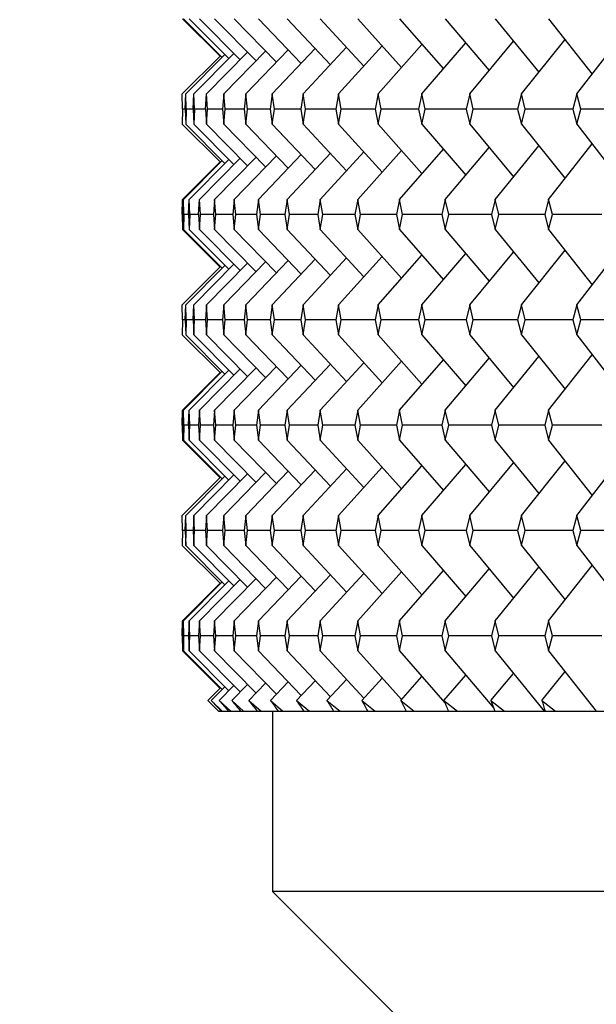
# Model space of a CAD drawing. Units: millimetres. Extents: x 5904 to 7321, y -3075 to -1223.
# Drawn here: x 6663 to 6666, y -1926 to -1921 of the extents above; entities that cross this region are included whole.
import ezdxf

# ---------------------------------------------------------------- set-up
doc = ezdxf.new("R2010")
doc.units = ezdxf.units.MM
doc.styles.get("Standard").update_dxf_attribs({"font": 'trebuc.ttf'})
doc.dimstyles.new('ISO-25', dxfattribs={"dimtxt": 9, "dimasz": 2.5, "dimexe": 2.5, "dimexo": 2, "dimgap": 2.5, "dimtad": 1, "dimtxsty": 'Standard', "dimblk": 'DOT', "dimcen": 2.5, "dimadec": 0, "dimazin": 0, "dimtfac": 1, "dimtmove": 0, "dimatfit": 3, "dimfxl": 1, "dimarcsym": 0})

# ---------------------------------------------------------------- blocks, each defined once
blk = doc.blocks.new('_Dot')
at = {"color": 0, "linetype": 'ByBlock', "lineweight": -2}
blk.add_line((-0.5, 0), (-1, 0), dxfattribs=at)
at = {"color": 0, "linetype": 'ByBlock', "const_width": 0.5}
blk.add_lwpolyline([(-0.25, 0, 1), (0.25, 0, 1)], format="xyb", close=True, dxfattribs=at)
blk = doc.blocks.new('*D18')
at = {"color": 0, "lineweight": -2, "transparency": 16777216}
for p, q in [((6830.6959, -1492.4131), (6509.7913, -1492.4131)), ((6512.2913, -1500.4131), (6512.2913, -2624.8881)), ((6638.1959, -2632.8881), (6509.7913, -2632.8881))]:
    blk.add_line(p, q, dxfattribs=at)
at = {"layer": 'Defpoints', "color": 0, "transparency": 16777216}
for p in [(6832.6959, -1492.4131), (6512.2913, -2632.8881), (6640.1959, -2632.8881)]:
    blk.add_point(p, dxfattribs=at)
at = {"color": 0, "lineweight": -2, "transparency": 16777216, "xscale": 8, "yscale": 8, "zscale": 8}
for p, rotation in [((6512.2913, -1492.4131), 90), ((6512.2913, -2632.8881), 270)]:
    blk.add_blockref('_Dot', p, dxfattribs=dict(at, rotation=rotation))
at = {"lineweight": 9, "transparency": 16777216, "insert": (6494.0286, -1996.2506), "char_height": 15, "attachment_point": 2, "rotation": 90}
blk.add_mtext('1140', dxfattribs=at)

msp = doc.modelspace()

# ---------------------------------------------------------------- linework, layer by layer
at = {"color": 2, "linetype": 'Continuous'}
for p, q in [((6663.797, -1920.6548), (6664.0051, -1920.8629)), ((6663.8026, -1920.6548), (6664.0169, -1920.8692)), ((6663.8342, -1920.6548), (6664.0542, -1920.8756)), ((6663.8917, -1920.6548), (6664.1168, -1920.8821)), ((6663.975, -1920.6548), (6664.2046, -1920.8887)), ((6664.0839, -1920.6548), (6664.3173, -1920.8954)), ((6664.218, -1920.6548), (6664.4546, -1920.9024)), ((6664.377, -1920.6548), (6664.6162, -1920.9095)), ((6664.5604, -1920.6548), (6664.8015, -1920.917)), ((6664.7678, -1920.6548), (6665.0102, -1920.9248)), ((6664.9985, -1920.6548), (6665.2416, -1920.933)), ((6665.252, -1920.6548), (6665.4951, -1920.9418)), ((6665.5276, -1920.6548), (6665.7699, -1920.9511)), ((6665.8244, -1920.6548), (6666.0654, -1920.9612)), ((6664.8803, -1921.0714), (6665.1231, -1920.7973)), ((6665.1225, -1921.0714), (6665.3656, -1920.7889)), ((6665.3871, -1921.0714), (6665.6299, -1920.7798)), ((6665.6734, -1921.0714), (6665.9152, -1920.7701)), ((6665.9806, -1921.0714), (6666.2207, -1920.7596)), ((6663.8151, -1921.0714), (6664.0324, -1920.8537)), ((6663.8597, -1921.0714), (6664.0823, -1920.8473)), ((6663.9301, -1921.0714), (6664.1575, -1920.8408)), ((6664.0263, -1921.0714), (6664.2578, -1920.8341)), ((6664.1478, -1921.0714), (6664.3829, -1920.8273)), ((6664.2944, -1921.0714), (6664.5324, -1920.8203)), ((6664.4657, -1921.0714), (6664.7059, -1920.813)), ((6664.6611, -1921.0714), (6664.903, -1920.8054)), ((6663.7965, -1921.0714), (6664.0078, -1920.8601)), ((6663.797, -1921.1548), (6663.7965, -1921.0714)), ((6663.8129, -1921.1548), (6663.8151, -1921.0714)), ((6663.8174, -1921.1548), (6663.8151, -1921.0714)), ((6663.8557, -1921.1548), (6663.8597, -1921.0714)), ((6663.8639, -1921.1548), (6663.8597, -1921.0714)), ((6663.9243, -1921.1548), (6663.9301, -1921.0714)), ((6663.9362, -1921.1548), (6663.9301, -1921.0714)), ((6664.0263, -1921.0714), (6664.0186, -1921.1548)), ((6664.0341, -1921.1548), (6664.0263, -1921.0714)), ((6664.1478, -1921.0714), (6664.1383, -1921.1548)), ((6664.1574, -1921.1548), (6664.1478, -1921.0714)), ((6664.2944, -1921.0714), (6664.2831, -1921.1548)), ((6664.3058, -1921.1548), (6664.2944, -1921.0714)), ((6664.4657, -1921.0714), (6664.4526, -1921.1548)), ((6664.4788, -1921.1548), (6664.4657, -1921.0714)), ((6664.6611, -1921.0714), (6664.6464, -1921.1548)), ((6664.676, -1921.1548), (6664.6611, -1921.0714)), ((6664.8803, -1921.0714), (6664.8639, -1921.1548)), ((6664.8968, -1921.1548), (6664.8803, -1921.0714)), ((6665.1225, -1921.0714), (6665.1044, -1921.1548)), ((6665.1407, -1921.1548), (6665.1225, -1921.0714)), ((6665.3871, -1921.0714), (6665.3675, -1921.1548)), ((6665.4068, -1921.1548), (6665.3871, -1921.0714)), ((6665.6734, -1921.0714), (6665.6522, -1921.1548)), ((6665.6947, -1921.1548), (6665.6734, -1921.0714)), ((6665.9806, -1921.0714), (6665.958, -1921.1548)), ((6666.0033, -1921.1548), (6665.9806, -1921.0714)), ((6663.797, -1921.1548), (6663.7965, -1921.2381)), ((6663.8129, -1921.1548), (6663.797, -1921.1548)), ((6663.8129, -1921.1548), (6663.8151, -1921.2381)), ((6663.8174, -1921.1548), (6663.8151, -1921.2381)), ((6663.8556, -1921.1548), (6663.8174, -1921.1548)), ((6663.8557, -1921.1548), (6663.8597, -1921.2381)), ((6663.8639, -1921.1548), (6663.8597, -1921.2381)), ((6663.9242, -1921.1548), (6663.8639, -1921.1548)), ((6663.9243, -1921.1548), (6663.9301, -1921.2381)), ((6663.9301, -1921.2381), (6663.9362, -1921.1548)), ((6664.0185, -1921.1548), (6663.9362, -1921.1548)), ((6664.0186, -1921.1548), (6664.0263, -1921.2381)), ((6664.0263, -1921.2381), (6664.0341, -1921.1548)), ((6664.1383, -1921.1548), (6664.0341, -1921.1548)), ((6664.1383, -1921.1548), (6664.1478, -1921.2381)), ((6664.1478, -1921.2381), (6664.1574, -1921.1548)), ((6664.2831, -1921.1548), (6664.1574, -1921.1548)), ((6664.2831, -1921.1548), (6664.2944, -1921.2381)), ((6664.2944, -1921.2381), (6664.3058, -1921.1548)), ((6664.4526, -1921.1548), (6664.3058, -1921.1548)), ((6664.4526, -1921.1548), (6664.4657, -1921.2381)), ((6664.4657, -1921.2381), (6664.4788, -1921.1548)), ((6664.6464, -1921.1548), (6664.4788, -1921.1548)), ((6664.6464, -1921.1548), (6664.6611, -1921.2381)), ((6664.6611, -1921.2381), (6664.676, -1921.1548)), ((6664.8639, -1921.1548), (6664.676, -1921.1548)), ((6664.8639, -1921.1548), (6664.8803, -1921.2381)), ((6664.8803, -1921.2381), (6664.8968, -1921.1548)), ((6665.1044, -1921.1548), (6664.8968, -1921.1548)), ((6665.1044, -1921.1548), (6665.1225, -1921.2381)), ((6665.1225, -1921.2381), (6665.1407, -1921.1548)), ((6665.3675, -1921.1548), (6665.1407, -1921.1548)), ((6665.3675, -1921.1548), (6665.3871, -1921.2381)), ((6665.3871, -1921.2381), (6665.4068, -1921.1548)), ((6665.6523, -1921.1548), (6665.4068, -1921.1548)), ((6665.6522, -1921.1548), (6665.6734, -1921.2381)), ((6665.6734, -1921.2381), (6665.6947, -1921.1548)), ((6665.958, -1921.1548), (6665.6947, -1921.1548)), ((6665.958, -1921.1548), (6665.9806, -1921.2381)), ((6665.9806, -1921.2381), (6666.0033, -1921.1548)), ((6666.2838, -1921.1548), (6666.0033, -1921.1548)), ((6663.7965, -1921.2381), (6664.0078, -1921.4494)), ((6663.8151, -1921.2381), (6664.0324, -1921.4558)), ((6663.8597, -1921.2381), (6664.0823, -1921.4622)), ((6663.9301, -1921.2381), (6664.1575, -1921.4687)), ((6664.0263, -1921.2381), (6664.2578, -1921.4754)), ((6664.1478, -1921.2381), (6664.3829, -1921.4822)), ((6664.2944, -1921.2381), (6664.5324, -1921.4892)), ((6664.4657, -1921.2381), (6664.7059, -1921.4965)), ((6664.6611, -1921.2381), (6664.903, -1921.5042)), ((6664.8803, -1921.2381), (6665.1231, -1921.5122)), ((6665.1225, -1921.2381), (6665.3656, -1921.5207)), ((6665.3871, -1921.2381), (6665.6299, -1921.5297)), ((6665.6734, -1921.2381), (6665.9152, -1921.5394)), ((6665.9806, -1921.2381), (6666.2207, -1921.5499)), ((6664.377, -1921.6548), (6664.6162, -1921.4)), ((6664.5604, -1921.6548), (6664.8015, -1921.3925)), ((6664.7678, -1921.6548), (6665.0102, -1921.3847)), ((6664.9985, -1921.6548), (6665.2416, -1921.3765)), ((6665.252, -1921.6548), (6665.4951, -1921.3678)), ((6665.5276, -1921.6548), (6665.7699, -1921.3584)), ((6665.8244, -1921.6548), (6666.0654, -1921.3483)), ((6663.797, -1921.6548), (6664.0051, -1921.4467)), ((6663.8026, -1921.6548), (6664.0169, -1921.4403)), ((6663.8342, -1921.6548), (6664.0542, -1921.4339)), ((6663.8917, -1921.6548), (6664.1168, -1921.4274)), ((6663.975, -1921.6548), (6664.2046, -1921.4208)), ((6664.0839, -1921.6548), (6664.3173, -1921.4141)), ((6664.218, -1921.6548), (6664.4546, -1921.4072)), ((6663.7965, -1921.7381), (6663.797, -1921.6548)), ((6663.8013, -1921.7381), (6663.8026, -1921.6548)), ((6663.804, -1921.7381), (6663.8026, -1921.6548)), ((6663.831, -1921.7381), (6663.8342, -1921.6548)), ((6663.8374, -1921.7381), (6663.8342, -1921.6548)), ((6663.8867, -1921.7381), (6663.8917, -1921.6548)), ((6663.8968, -1921.7375), (6663.8917, -1921.6548)), ((6663.975, -1921.6548), (6663.9682, -1921.7381)), ((6663.9819, -1921.7381), (6663.975, -1921.6548)), ((6664.0839, -1921.6548), (6664.0753, -1921.7381)), ((6664.0926, -1921.7381), (6664.0839, -1921.6548)), ((6664.218, -1921.6548), (6664.2076, -1921.7381)), ((6664.2285, -1921.7381), (6664.218, -1921.6548)), ((6664.377, -1921.6548), (6664.3648, -1921.7381)), ((6664.3893, -1921.7381), (6664.377, -1921.6548)), ((6664.5604, -1921.6548), (6664.5465, -1921.7381)), ((6664.5744, -1921.7381), (6664.5604, -1921.6548)), ((6664.7678, -1921.6548), (6664.7522, -1921.7381)), ((6664.7835, -1921.7381), (6664.7678, -1921.6548)), ((6664.9985, -1921.6548), (6664.9813, -1921.7381)), ((6665.0159, -1921.7381), (6664.9985, -1921.6548)), ((6665.252, -1921.6548), (6665.2332, -1921.7381)), ((6665.271, -1921.7381), (6665.252, -1921.6548)), ((6665.5276, -1921.6548), (6665.5072, -1921.7381)), ((6665.5481, -1921.7381), (6665.5276, -1921.6548)), ((6665.8244, -1921.6548), (6665.8025, -1921.7381)), ((6665.8464, -1921.7381), (6665.8244, -1921.6548)), ((6663.8013, -1921.7381), (6663.7965, -1921.7381)), ((6663.7965, -1921.7381), (6663.797, -1921.8214)), ((6663.8013, -1921.7381), (6663.8026, -1921.8214)), ((6663.804, -1921.7381), (6663.8026, -1921.8214)), ((6663.831, -1921.7381), (6663.804, -1921.7381)), ((6663.831, -1921.7381), (6663.8342, -1921.8214)), ((6663.8374, -1921.7381), (6663.8342, -1921.8214)), ((6663.8867, -1921.7381), (6663.8374, -1921.7381)), ((6663.8867, -1921.7381), (6663.8917, -1921.8214)), ((6663.8917, -1921.8214), (6663.8968, -1921.7387)), ((6663.8968, -1921.7381), (6663.8968, -1921.7375)), ((6663.8968, -1921.7387), (6663.8968, -1921.7381)), ((6663.9682, -1921.7381), (6663.8968, -1921.7381)), ((6663.9682, -1921.7381), (6663.975, -1921.8214)), ((6663.975, -1921.8214), (6663.9819, -1921.7381)), ((6664.0708, -1921.7381), (6663.9819, -1921.7381)), ((6664.0753, -1921.7381), (6664.0708, -1921.7381)), ((6664.0753, -1921.7381), (6664.0839, -1921.8214)), ((6664.0839, -1921.8214), (6664.0926, -1921.7381)), ((6664.2076, -1921.7381), (6664.0926, -1921.7381)), ((6664.2076, -1921.7381), (6664.218, -1921.8214)), ((6664.218, -1921.8214), (6664.2285, -1921.7381)), ((6664.3648, -1921.7381), (6664.2285, -1921.7381)), ((6664.3648, -1921.7381), (6664.377, -1921.8214)), ((6664.377, -1921.8214), (6664.3893, -1921.7381)), ((6664.5465, -1921.7381), (6664.3893, -1921.7381)), ((6664.5465, -1921.7381), (6664.5604, -1921.8214)), ((6664.5604, -1921.8214), (6664.5744, -1921.7381)), ((6664.7522, -1921.7381), (6664.5744, -1921.7381)), ((6664.7522, -1921.7381), (6664.7678, -1921.8214)), ((6664.7678, -1921.8214), (6664.7835, -1921.7381)), ((6664.9813, -1921.7381), (6664.7835, -1921.7381)), ((6664.9813, -1921.7381), (6664.9985, -1921.8214)), ((6664.9985, -1921.8214), (6665.0159, -1921.7381)), ((6665.2332, -1921.7381), (6665.0159, -1921.7381)), ((6665.2332, -1921.7381), (6665.252, -1921.8214)), ((6665.252, -1921.8214), (6665.271, -1921.7381)), ((6665.5072, -1921.7381), (6665.271, -1921.7381)), ((6665.5072, -1921.7381), (6665.5276, -1921.8214)), ((6665.5276, -1921.8214), (6665.5481, -1921.7381)), ((6665.8025, -1921.7381), (6665.5481, -1921.7381)), ((6665.8025, -1921.7381), (6665.8244, -1921.8214)), ((6665.8244, -1921.8214), (6665.8464, -1921.7381)), ((6666.1184, -1921.7381), (6665.8464, -1921.7381)), ((6663.797, -1921.8214), (6664.0051, -1922.0295)), ((6663.8026, -1921.8214), (6664.0169, -1922.0359)), ((6663.8342, -1921.8214), (6664.0542, -1922.0423)), ((6663.8917, -1921.8214), (6664.1168, -1922.0488)), ((6663.975, -1921.8214), (6664.2046, -1922.0554)), ((6664.0839, -1921.8214), (6664.3173, -1922.0621)), ((6664.218, -1921.8214), (6664.4546, -1922.069)), ((6664.377, -1921.8214), (6664.6162, -1922.0762)), ((6664.5604, -1921.8214), (6664.8015, -1922.0836)), ((6664.7678, -1921.8214), (6665.0102, -1922.0914)), ((6664.9985, -1921.8214), (6665.2416, -1922.0997)), ((6665.252, -1921.8214), (6665.4951, -1922.1084)), ((6665.5276, -1921.8214), (6665.7699, -1922.1178)), ((6665.8244, -1921.8214), (6666.0654, -1922.1279)), ((6665.3871, -1922.2381), (6665.6299, -1921.9465)), ((6665.6734, -1922.2381), (6665.9152, -1921.9368)), ((6665.9806, -1922.2381), (6666.2207, -1921.9263)), ((6664.0263, -1922.2381), (6664.2578, -1922.0008)), ((6664.1478, -1922.2381), (6664.3829, -1921.994)), ((6664.2944, -1922.2381), (6664.5324, -1921.9869)), ((6664.4657, -1922.2381), (6664.7059, -1921.9796)), ((6664.6611, -1922.2381), (6664.903, -1921.972)), ((6664.8803, -1922.2381), (6665.1231, -1921.964)), ((6665.1225, -1922.2381), (6665.3656, -1921.9555)), ((6663.7965, -1922.2381), (6664.0078, -1922.0268)), ((6663.8151, -1922.2381), (6664.0324, -1922.0204)), ((6663.8597, -1922.2381), (6664.0823, -1922.014)), ((6663.9301, -1922.2381), (6664.1575, -1922.0075)), ((6663.797, -1922.3214), (6663.7965, -1922.2381)), ((6663.8129, -1922.3214), (6663.8151, -1922.2381)), ((6663.8174, -1922.3214), (6663.8151, -1922.2381)), ((6663.8557, -1922.3214), (6663.8597, -1922.2381)), ((6663.8639, -1922.3214), (6663.8597, -1922.2381)), ((6663.9301, -1922.2381), (6663.9243, -1922.3214)), ((6663.9362, -1922.3214), (6663.9301, -1922.2381)), ((6664.0263, -1922.2381), (6664.0186, -1922.3214)), ((6664.0341, -1922.3214), (6664.0263, -1922.2381)), ((6664.1478, -1922.2381), (6664.1383, -1922.3214)), ((6664.1574, -1922.3214), (6664.1478, -1922.2381)), ((6664.2944, -1922.2381), (6664.2831, -1922.3214)), ((6664.3058, -1922.3214), (6664.2944, -1922.2381)), ((6664.4657, -1922.2381), (6664.4526, -1922.3214)), ((6664.4788, -1922.3214), (6664.4657, -1922.2381)), ((6664.6611, -1922.2381), (6664.6464, -1922.3214)), ((6664.676, -1922.3214), (6664.6611, -1922.2381)), ((6664.8803, -1922.2381), (6664.8639, -1922.3214)), ((6664.8968, -1922.3214), (6664.8803, -1922.2381)), ((6665.1225, -1922.2381), (6665.1044, -1922.3214)), ((6665.1407, -1922.3214), (6665.1225, -1922.2381)), ((6665.3871, -1922.2381), (6665.3675, -1922.3214)), ((6665.4068, -1922.3214), (6665.3871, -1922.2381)), ((6665.6734, -1922.2381), (6665.6522, -1922.3214)), ((6665.6947, -1922.3214), (6665.6734, -1922.2381)), ((6665.9806, -1922.2381), (6665.958, -1922.3214)), ((6666.0033, -1922.3214), (6665.9806, -1922.2381)), ((6663.797, -1922.3214), (6663.7965, -1922.4048)), ((6663.8129, -1922.3214), (6663.797, -1922.3214)), ((6663.8129, -1922.3214), (6663.8151, -1922.4048)), ((6663.8174, -1922.3214), (6663.8151, -1922.4048)), ((6663.8556, -1922.3214), (6663.8174, -1922.3214)), ((6663.8557, -1922.3214), (6663.8597, -1922.4048)), ((6663.8597, -1922.4048), (6663.8639, -1922.3214)), ((6663.9242, -1922.3214), (6663.8639, -1922.3214)), ((6663.9243, -1922.3214), (6663.9301, -1922.4048)), ((6663.9301, -1922.4048), (6663.9362, -1922.3214)), ((6664.0185, -1922.3214), (6663.9362, -1922.3214)), ((6664.0186, -1922.3214), (6664.0263, -1922.4048)), ((6664.0263, -1922.4048), (6664.0341, -1922.3214)), ((6664.1383, -1922.3214), (6664.0341, -1922.3214)), ((6664.1383, -1922.3214), (6664.1478, -1922.4048)), ((6664.1478, -1922.4048), (6664.1574, -1922.3214)), ((6664.2831, -1922.3214), (6664.1574, -1922.3214)), ((6664.2831, -1922.3214), (6664.2944, -1922.4048)), ((6664.2944, -1922.4048), (6664.3058, -1922.3214)), ((6664.4526, -1922.3214), (6664.3058, -1922.3214)), ((6664.4526, -1922.3214), (6664.4657, -1922.4048)), ((6664.4657, -1922.4048), (6664.4788, -1922.3214)), ((6664.6464, -1922.3214), (6664.4788, -1922.3214)), ((6664.6464, -1922.3214), (6664.6611, -1922.4048)), ((6664.6611, -1922.4048), (6664.676, -1922.3214)), ((6664.8639, -1922.3214), (6664.676, -1922.3214)), ((6664.8639, -1922.3214), (6664.8803, -1922.4048)), ((6664.8803, -1922.4048), (6664.8968, -1922.3214)), ((6665.1044, -1922.3214), (6664.8968, -1922.3214)), ((6665.1044, -1922.3214), (6665.1225, -1922.4048)), ((6665.1225, -1922.4048), (6665.1407, -1922.3214)), ((6665.3675, -1922.3214), (6665.1407, -1922.3214)), ((6665.3675, -1922.3214), (6665.3871, -1922.4048)), ((6665.3871, -1922.4048), (6665.4068, -1922.3214)), ((6665.6523, -1922.3214), (6665.4068, -1922.3214)), ((6665.6522, -1922.3214), (6665.6734, -1922.4048)), ((6665.6734, -1922.4048), (6665.6947, -1922.3214)), ((6665.958, -1922.3214), (6665.6947, -1922.3214)), ((6665.958, -1922.3214), (6665.9806, -1922.4048)), ((6665.9806, -1922.4048), (6666.0033, -1922.3214)), ((6666.2838, -1922.3214), (6666.0033, -1922.3214)), ((6663.7965, -1922.4048), (6664.0078, -1922.6161)), ((6663.8151, -1922.4048), (6664.0324, -1922.6224)), ((6663.8597, -1922.4048), (6664.0823, -1922.6289)), ((6663.9301, -1922.4048), (6664.1575, -1922.6354)), ((6664.0263, -1922.4048), (6664.2578, -1922.6421)), ((6664.1478, -1922.4048), (6664.3829, -1922.6489)), ((6664.2944, -1922.4048), (6664.5324, -1922.6559)), ((6664.4657, -1922.4048), (6664.7059, -1922.6632)), ((6664.6611, -1922.4048), (6664.903, -1922.6708)), ((6664.8803, -1922.4048), (6665.1231, -1922.6788)), ((6665.1225, -1922.4048), (6665.3656, -1922.6873)), ((6665.3871, -1922.4048), (6665.6299, -1922.6964)), ((6665.6734, -1922.4048), (6665.9152, -1922.7061)), ((6665.9806, -1922.4048), (6666.2207, -1922.7166)), ((6664.9985, -1922.8214), (6665.2416, -1922.5432)), ((6665.252, -1922.8214), (6665.4951, -1922.5344)), ((6665.5276, -1922.8214), (6665.7699, -1922.5251)), ((6665.8244, -1922.8214), (6666.0654, -1922.515)), ((6663.8342, -1922.8214), (6664.0542, -1922.6005)), ((6663.8917, -1922.8214), (6664.1168, -1922.5941)), ((6663.975, -1922.8214), (6664.2046, -1922.5875)), ((6664.0839, -1922.8214), (6664.3173, -1922.5807)), ((6664.218, -1922.8214), (6664.4546, -1922.5738)), ((6664.377, -1922.8214), (6664.6162, -1922.5667)), ((6664.5604, -1922.8214), (6664.8015, -1922.5592)), ((6664.7678, -1922.8214), (6665.0102, -1922.5514)), ((6663.797, -1922.8214), (6664.0051, -1922.6133)), ((6663.8026, -1922.8214), (6664.0169, -1922.6069)), ((6663.7965, -1922.9048), (6663.797, -1922.8214)), ((6663.8013, -1922.9048), (6663.8026, -1922.8214)), ((6663.804, -1922.9048), (6663.8026, -1922.8214)), ((6663.831, -1922.9048), (6663.8342, -1922.8214)), ((6663.8374, -1922.9048), (6663.8342, -1922.8214)), ((6663.8917, -1922.8214), (6663.8867, -1922.9048)), ((6663.8968, -1922.9041), (6663.8917, -1922.8214)), ((6663.975, -1922.8214), (6663.9682, -1922.9048)), ((6663.9819, -1922.9048), (6663.975, -1922.8214)), ((6664.0839, -1922.8214), (6664.0753, -1922.9048)), ((6664.0926, -1922.9048), (6664.0839, -1922.8214)), ((6664.218, -1922.8214), (6664.2076, -1922.9048)), ((6664.2285, -1922.9048), (6664.218, -1922.8214)), ((6664.377, -1922.8214), (6664.3648, -1922.9048)), ((6664.3893, -1922.9048), (6664.377, -1922.8214)), ((6664.5604, -1922.8214), (6664.5465, -1922.9048)), ((6664.5744, -1922.9048), (6664.5604, -1922.8214)), ((6664.7678, -1922.8214), (6664.7522, -1922.9048)), ((6664.7835, -1922.9048), (6664.7678, -1922.8214)), ((6664.9985, -1922.8214), (6664.9813, -1922.9048)), ((6665.0159, -1922.9048), (6664.9985, -1922.8214)), ((6665.252, -1922.8214), (6665.2332, -1922.9048)), ((6665.271, -1922.9048), (6665.252, -1922.8214)), ((6665.5276, -1922.8214), (6665.5072, -1922.9048)), ((6665.5481, -1922.9048), (6665.5276, -1922.8214)), ((6665.8244, -1922.8214), (6665.8025, -1922.9048)), ((6665.8464, -1922.9048), (6665.8244, -1922.8214)), ((6663.8013, -1922.9048), (6663.7965, -1922.9048)), ((6663.7965, -1922.9048), (6663.797, -1922.9881)), ((6663.8013, -1922.9048), (6663.8026, -1922.9881)), ((6663.804, -1922.9048), (6663.8026, -1922.9881)), ((6663.831, -1922.9048), (6663.804, -1922.9048)), ((6663.831, -1922.9048), (6663.8342, -1922.9881)), ((6663.8342, -1922.9881), (6663.8374, -1922.9048)), ((6663.8867, -1922.9048), (6663.8374, -1922.9048)), ((6663.8867, -1922.9048), (6663.8917, -1922.9881)), ((6663.8917, -1922.9881), (6663.8968, -1922.9054)), ((6663.8968, -1922.9048), (6663.8968, -1922.9041)), ((6663.8968, -1922.9054), (6663.8968, -1922.9048)), ((6663.9682, -1922.9048), (6663.8968, -1922.9048)), ((6663.9682, -1922.9048), (6663.975, -1922.9881)), ((6663.975, -1922.9881), (6663.9819, -1922.9048)), ((6664.0708, -1922.9048), (6663.9819, -1922.9048)), ((6664.0753, -1922.9048), (6664.0708, -1922.9048)), ((6664.0753, -1922.9048), (6664.0839, -1922.9881)), ((6664.0839, -1922.9881), (6664.0926, -1922.9048)), ((6664.2076, -1922.9048), (6664.0926, -1922.9048)), ((6664.2076, -1922.9048), (6664.218, -1922.9881)), ((6664.218, -1922.9881), (6664.2285, -1922.9048)), ((6664.3648, -1922.9048), (6664.2285, -1922.9048)), ((6664.3648, -1922.9048), (6664.377, -1922.9881)), ((6664.377, -1922.9881), (6664.3893, -1922.9048)), ((6664.5465, -1922.9048), (6664.3893, -1922.9048)), ((6664.5465, -1922.9048), (6664.5604, -1922.9881)), ((6664.5604, -1922.9881), (6664.5744, -1922.9048)), ((6664.7522, -1922.9048), (6664.5744, -1922.9048)), ((6664.7522, -1922.9048), (6664.7678, -1922.9881)), ((6664.7678, -1922.9881), (6664.7835, -1922.9048)), ((6664.9813, -1922.9048), (6664.7835, -1922.9048)), ((6664.9813, -1922.9048), (6664.9985, -1922.9881)), ((6664.9985, -1922.9881), (6665.0159, -1922.9048)), ((6665.2332, -1922.9048), (6665.0159, -1922.9048)), ((6665.2332, -1922.9048), (6665.252, -1922.9881)), ((6665.252, -1922.9881), (6665.271, -1922.9048)), ((6665.5072, -1922.9048), (6665.271, -1922.9048)), ((6665.5072, -1922.9048), (6665.5276, -1922.9881)), ((6665.5276, -1922.9881), (6665.5481, -1922.9048)), ((6665.8025, -1922.9048), (6665.5481, -1922.9048)), ((6665.8025, -1922.9048), (6665.8244, -1922.9881)), ((6665.8244, -1922.9881), (6665.8464, -1922.9048)), ((6666.1184, -1922.9048), (6665.8464, -1922.9048)), ((6663.797, -1922.9881), (6664.0051, -1923.1962)), ((6663.8026, -1922.9881), (6664.0169, -1923.2026)), ((6663.8342, -1922.9881), (6664.0542, -1923.209)), ((6663.8917, -1922.9881), (6664.1168, -1923.2155)), ((6663.975, -1922.9881), (6664.2046, -1923.222)), ((6664.0839, -1922.9881), (6664.3173, -1923.2288)), ((6664.218, -1922.9881), (6664.4546, -1923.2357)), ((6664.377, -1922.9881), (6664.6162, -1923.2429)), ((6664.5604, -1922.9881), (6664.8015, -1923.2503)), ((6664.7678, -1922.9881), (6665.0102, -1923.2581)), ((6664.9985, -1922.9881), (6665.2416, -1923.2663)), ((6665.252, -1922.9881), (6665.4951, -1923.2751)), ((6665.5276, -1922.9881), (6665.7699, -1923.2845)), ((6665.8244, -1922.9881), (6666.0654, -1923.2945)), ((6664.4657, -1923.4048), (6664.7059, -1923.1463)), ((6664.6611, -1923.4048), (6664.903, -1923.1387)), ((6664.8803, -1923.4048), (6665.1231, -1923.1307)), ((6665.1225, -1923.4048), (6665.3656, -1923.1222)), ((6665.3871, -1923.4048), (6665.6299, -1923.1132)), ((6665.6734, -1923.4048), (6665.9152, -1923.1035)), ((6665.9806, -1923.4048), (6666.2207, -1923.0929)), ((6663.7965, -1923.4048), (6664.0078, -1923.1935)), ((6663.8151, -1923.4048), (6664.0324, -1923.1871)), ((6663.8597, -1923.4048), (6664.0823, -1923.1806)), ((6663.9301, -1923.4048), (6664.1575, -1923.1741)), ((6664.0263, -1923.4048), (6664.2578, -1923.1675)), ((6664.1478, -1923.4048), (6664.3829, -1923.1606)), ((6664.2944, -1923.4048), (6664.5324, -1923.1536)), ((6663.797, -1923.4881), (6663.7965, -1923.4048)), ((6663.8129, -1923.4881), (6663.8151, -1923.4048)), ((6663.8174, -1923.4881), (6663.8151, -1923.4048)), ((6663.8597, -1923.4048), (6663.8557, -1923.4881)), ((6663.8639, -1923.4881), (6663.8597, -1923.4048)), ((6663.9301, -1923.4048), (6663.9243, -1923.4881)), ((6663.9362, -1923.4881), (6663.9301, -1923.4048)), ((6664.0263, -1923.4048), (6664.0186, -1923.4881)), ((6664.0341, -1923.4881), (6664.0263, -1923.4048)), ((6664.1478, -1923.4048), (6664.1383, -1923.4881)), ((6664.1574, -1923.4881), (6664.1478, -1923.4048)), ((6664.2944, -1923.4048), (6664.2831, -1923.4881)), ((6664.3058, -1923.4881), (6664.2944, -1923.4048)), ((6664.4657, -1923.4048), (6664.4526, -1923.4881)), ((6664.4788, -1923.4881), (6664.4657, -1923.4048)), ((6664.6611, -1923.4048), (6664.6464, -1923.4881)), ((6664.676, -1923.4881), (6664.6611, -1923.4048)), ((6664.8803, -1923.4048), (6664.8639, -1923.4881)), ((6664.8968, -1923.4881), (6664.8803, -1923.4048)), ((6665.1225, -1923.4048), (6665.1044, -1923.4881)), ((6665.1407, -1923.4881), (6665.1225, -1923.4048)), ((6665.3871, -1923.4048), (6665.3675, -1923.4881)), ((6665.4068, -1923.4881), (6665.3871, -1923.4048)), ((6665.6734, -1923.4048), (6665.6522, -1923.4881)), ((6665.6947, -1923.4881), (6665.6734, -1923.4048)), ((6665.9806, -1923.4048), (6665.958, -1923.4881)), ((6666.0033, -1923.4881), (6665.9806, -1923.4048)), ((6663.797, -1923.4881), (6663.7965, -1923.5714)), ((6663.8129, -1923.4881), (6663.797, -1923.4881)), ((6663.8129, -1923.4881), (6663.8151, -1923.5714)), ((6663.8151, -1923.5714), (6663.8174, -1923.4881)), ((6663.8556, -1923.4881), (6663.8174, -1923.4881)), ((6663.8557, -1923.4881), (6663.8597, -1923.5714)), ((6663.8597, -1923.5714), (6663.8639, -1923.4881)), ((6663.9242, -1923.4881), (6663.8639, -1923.4881)), ((6663.9243, -1923.4881), (6663.9301, -1923.5714)), ((6663.9301, -1923.5714), (6663.9362, -1923.4881)), ((6664.0185, -1923.4881), (6663.9362, -1923.4881)), ((6664.0186, -1923.4881), (6664.0263, -1923.5714)), ((6664.0263, -1923.5714), (6664.0341, -1923.4881)), ((6664.1383, -1923.4881), (6664.0341, -1923.4881)), ((6664.1383, -1923.4881), (6664.1478, -1923.5714)), ((6664.1478, -1923.5714), (6664.1574, -1923.4881)), ((6664.2831, -1923.4881), (6664.1574, -1923.4881)), ((6664.2831, -1923.4881), (6664.2944, -1923.5714)), ((6664.2944, -1923.5714), (6664.3058, -1923.4881)), ((6664.4526, -1923.4881), (6664.3058, -1923.4881)), ((6664.4526, -1923.4881), (6664.4657, -1923.5714)), ((6664.4657, -1923.5714), (6664.4788, -1923.4881)), ((6664.6464, -1923.4881), (6664.4788, -1923.4881)), ((6664.6464, -1923.4881), (6664.6611, -1923.5714)), ((6664.6611, -1923.5714), (6664.676, -1923.4881)), ((6664.8639, -1923.4881), (6664.676, -1923.4881)), ((6664.8639, -1923.4881), (6664.8803, -1923.5714)), ((6664.8803, -1923.5714), (6664.8968, -1923.4881)), ((6665.1044, -1923.4881), (6664.8968, -1923.4881)), ((6665.1044, -1923.4881), (6665.1225, -1923.5714)), ((6665.1225, -1923.5714), (6665.1407, -1923.4881)), ((6665.3675, -1923.4881), (6665.1407, -1923.4881)), ((6665.3675, -1923.4881), (6665.3871, -1923.5714)), ((6665.3871, -1923.5714), (6665.4068, -1923.4881)), ((6665.6523, -1923.4881), (6665.4068, -1923.4881)), ((6665.6522, -1923.4881), (6665.6734, -1923.5714)), ((6665.6734, -1923.5714), (6665.6947, -1923.4881)), ((6665.958, -1923.4881), (6665.6947, -1923.4881)), ((6665.958, -1923.4881), (6665.9806, -1923.5714)), ((6665.9806, -1923.5714), (6666.0033, -1923.4881)), ((6666.2838, -1923.4881), (6666.0033, -1923.4881)), ((6663.7965, -1923.5714), (6664.0078, -1923.7827)), ((6663.8151, -1923.5714), (6664.0324, -1923.7891)), ((6663.8597, -1923.5714), (6664.0823, -1923.7955)), ((6663.9301, -1923.5714), (6664.1575, -1923.8021)), ((6664.0263, -1923.5714), (6664.2578, -1923.8087)), ((6664.1478, -1923.5714), (6664.3829, -1923.8155)), ((6664.2944, -1923.5714), (6664.5324, -1923.8226)), ((6664.4657, -1923.5714), (6664.7059, -1923.8299)), ((6664.6611, -1923.5714), (6664.903, -1923.8375)), ((6664.8803, -1923.5714), (6665.1231, -1923.8455)), ((6665.1225, -1923.5714), (6665.3656, -1923.854)), ((6665.3871, -1923.5714), (6665.6299, -1923.863)), ((6665.6734, -1923.5714), (6665.9152, -1923.8727)), ((6665.9806, -1923.5714), (6666.2207, -1923.8833)), ((6665.5276, -1923.9881), (6665.7699, -1923.6917)), ((6665.8244, -1923.9881), (6666.0654, -1923.6816)), ((6664.218, -1923.9881), (6664.4546, -1923.7405)), ((6664.377, -1923.9881), (6664.6162, -1923.7333)), ((6664.5604, -1923.9881), (6664.8015, -1923.7259)), ((6664.7678, -1923.9881), (6665.0102, -1923.7181)), ((6664.9985, -1923.9881), (6665.2416, -1923.7098)), ((6665.252, -1923.9881), (6665.4951, -1923.7011)), ((6663.797, -1923.9881), (6664.0051, -1923.78)), ((6663.8026, -1923.9881), (6664.0169, -1923.7736)), ((6663.8342, -1923.9881), (6664.0542, -1923.7672)), ((6663.8917, -1923.9881), (6664.1168, -1923.7607)), ((6663.975, -1923.9881), (6664.2046, -1923.7541)), ((6664.0839, -1923.9881), (6664.3173, -1923.7474)), ((6663.7965, -1924.0714), (6663.797, -1923.9881)), ((6663.8013, -1924.0714), (6663.8026, -1923.9881)), ((6663.804, -1924.0714), (6663.8026, -1923.9881)), ((6663.8342, -1923.9881), (6663.831, -1924.0714)), ((6663.8374, -1924.0714), (6663.8342, -1923.9881)), ((6663.8917, -1923.9881), (6663.8867, -1924.0714)), ((6663.8968, -1924.0708), (6663.8917, -1923.9881)), ((6663.975, -1923.9881), (6663.9682, -1924.0714)), ((6663.9819, -1924.0714), (6663.975, -1923.9881)), ((6664.0839, -1923.9881), (6664.0753, -1924.0714)), ((6664.0926, -1924.0714), (6664.0839, -1923.9881)), ((6664.218, -1923.9881), (6664.2076, -1924.0714)), ((6664.2285, -1924.0714), (6664.218, -1923.9881)), ((6664.377, -1923.9881), (6664.3648, -1924.0714)), ((6664.3893, -1924.0714), (6664.377, -1923.9881)), ((6664.5604, -1923.9881), (6664.5465, -1924.0714)), ((6664.5744, -1924.0714), (6664.5604, -1923.9881)), ((6664.7678, -1923.9881), (6664.7522, -1924.0714)), ((6664.7835, -1924.0714), (6664.7678, -1923.9881)), ((6664.9985, -1923.9881), (6664.9813, -1924.0714)), ((6665.0159, -1924.0714), (6664.9985, -1923.9881)), ((6665.252, -1923.9881), (6665.2332, -1924.0714)), ((6665.271, -1924.0714), (6665.252, -1923.9881)), ((6665.5276, -1923.9881), (6665.5072, -1924.0714)), ((6665.5481, -1924.0714), (6665.5276, -1923.9881)), ((6665.8244, -1923.9881), (6665.8025, -1924.0714)), ((6665.8464, -1924.0714), (6665.8244, -1923.9881)), ((6663.8013, -1924.0714), (6663.7965, -1924.0714)), ((6663.7965, -1924.0714), (6663.797, -1924.1548)), ((6663.8013, -1924.0714), (6663.8026, -1924.1548)), ((6663.8026, -1924.1548), (6663.804, -1924.0714)), ((6663.831, -1924.0714), (6663.804, -1924.0714)), ((6663.831, -1924.0714), (6663.8342, -1924.1548)), ((6663.8342, -1924.1548), (6663.8374, -1924.0714)), ((6663.8867, -1924.0714), (6663.8374, -1924.0714)), ((6663.8867, -1924.0714), (6663.8917, -1924.1548)), ((6663.8917, -1924.1548), (6663.8968, -1924.072)), ((6663.8968, -1924.0714), (6663.8968, -1924.0708)), ((6663.8968, -1924.072), (6663.8968, -1924.0714)), ((6663.9682, -1924.0714), (6663.8968, -1924.0714)), ((6663.9682, -1924.0714), (6663.975, -1924.1548)), ((6663.975, -1924.1548), (6663.9819, -1924.0714)), ((6664.0708, -1924.0714), (6663.9819, -1924.0714)), ((6664.0753, -1924.0714), (6664.0708, -1924.0714)), ((6664.0753, -1924.0714), (6664.0839, -1924.1548)), ((6664.0839, -1924.1548), (6664.0926, -1924.0714)), ((6664.2076, -1924.0714), (6664.0926, -1924.0714)), ((6664.2076, -1924.0714), (6664.218, -1924.1548)), ((6664.218, -1924.1548), (6664.2285, -1924.0714)), ((6664.3648, -1924.0714), (6664.2285, -1924.0714)), ((6664.3648, -1924.0714), (6664.377, -1924.1548)), ((6664.377, -1924.1548), (6664.3893, -1924.0714)), ((6664.5465, -1924.0714), (6664.3893, -1924.0714)), ((6664.5465, -1924.0714), (6664.5604, -1924.1548)), ((6664.5604, -1924.1548), (6664.5744, -1924.0714)), ((6664.7522, -1924.0714), (6664.5744, -1924.0714)), ((6664.7522, -1924.0714), (6664.7678, -1924.1548)), ((6664.7678, -1924.1548), (6664.7835, -1924.0714)), ((6664.9813, -1924.0714), (6664.7835, -1924.0714)), ((6664.9813, -1924.0714), (6664.9985, -1924.1548)), ((6664.9985, -1924.1548), (6665.0159, -1924.0714)), ((6665.2332, -1924.0714), (6665.0159, -1924.0714)), ((6665.2332, -1924.0714), (6665.252, -1924.1548)), ((6665.252, -1924.1548), (6665.271, -1924.0714)), ((6665.5072, -1924.0714), (6665.271, -1924.0714)), ((6665.5072, -1924.0714), (6665.5276, -1924.1548)), ((6665.5276, -1924.1548), (6665.5481, -1924.0714)), ((6665.8025, -1924.0714), (6665.5481, -1924.0714)), ((6665.8025, -1924.0714), (6665.8244, -1924.1548)), ((6665.8244, -1924.1548), (6665.8464, -1924.0714)), ((6666.1184, -1924.0714), (6665.8464, -1924.0714)), ((6663.797, -1924.1548), (6664.0051, -1924.3629)), ((6663.8026, -1924.1548), (6664.0169, -1924.3692)), ((6663.8342, -1924.1548), (6664.0542, -1924.3756)), ((6663.8917, -1924.1548), (6664.1168, -1924.3821)), ((6663.975, -1924.1548), (6664.2046, -1924.3887)), ((6664.0839, -1924.1548), (6664.3173, -1924.3954)), ((6664.218, -1924.1548), (6664.4546, -1924.4024)), ((6664.377, -1924.1548), (6664.6162, -1924.4095)), ((6664.5604, -1924.1548), (6664.8015, -1924.417)), ((6664.7678, -1924.1548), (6665.0102, -1924.4248)), ((6664.9985, -1924.1548), (6665.2499, -1924.4426)), ((6665.252, -1924.1548), (6665.5207, -1924.4721)), ((6665.5276, -1924.1548), (6665.8002, -1924.4881)), ((6665.8244, -1924.1548), (6666.0866, -1924.4881)), ((6665.2444, -1924.4298), (6665.3656, -1924.2889)), ((6665.505, -1924.4298), (6665.6299, -1924.2798)), ((6665.7871, -1924.4298), (6665.9152, -1924.2701)), ((6664.0698, -1924.4298), (6664.1575, -1924.3408)), ((6664.1645, -1924.4298), (6664.2578, -1924.3341)), ((6664.2842, -1924.4298), (6664.3829, -1924.3273)), ((6664.4286, -1924.4298), (6664.5324, -1924.3203)), ((6664.5973, -1924.4298), (6664.7059, -1924.313)), ((6664.7899, -1924.4298), (6664.903, -1924.3054)), ((6665.0058, -1924.4298), (6665.1231, -1924.2973)), ((6663.9382, -1924.4298), (6664.0078, -1924.3601)), ((6663.9565, -1924.4298), (6664.0324, -1924.3537)), ((6664.0004, -1924.4298), (6664.0823, -1924.3473)), ((6663.9382, -1924.4298), (6663.9474, -1924.4389)), ((6663.9474, -1924.4389), (6663.9972, -1924.4881)), ((6663.9565, -1924.4298), (6664.0179, -1924.4881)), ((6664.0004, -1924.4298), (6664.0641, -1924.4881)), ((6664.0698, -1924.4298), (6664.1356, -1924.4881)), ((6664.1645, -1924.4298), (6664.2322, -1924.4881)), ((6664.2842, -1924.4298), (6664.3536, -1924.4881)), ((6664.4286, -1924.4298), (6664.4996, -1924.4881)), ((6664.5973, -1924.4298), (6664.6696, -1924.4881)), ((6664.7899, -1924.4298), (6664.8633, -1924.4881)), ((6665.0058, -1924.4298), (6665.0802, -1924.4881)), ((6665.2444, -1924.4298), (6665.3195, -1924.4881)), ((6665.505, -1924.4298), (6665.5807, -1924.4881)), ((6665.7871, -1924.4298), (6665.863, -1924.4881)), ((6663.9972, -1924.4881), (6669.8829, -1924.4881))]:
    msp.add_line(p, q, dxfattribs=at)
at = {"color": 7, "linetype": 'Continuous'}
for p in [(6664.2959, -1924.4881), (6682.2959, -1925.4881), (6665.2959, -1926.4881)]:
    msp.add_line(p, (6664.2959, -1925.4881), dxfattribs=at)
at = {"color": 2, "linetype": 'Continuous'}
for centre, radius, start, end in [((6686.0526, -1903.5574), 30.3957, 223.36868, 223.52013), ((6683.0619, -1907.3483), 25.5953, 221.86432, 222.0399), ((6680.6687, -1910.4007), 21.7333, 220.20371, 220.40536), ((6678.7336, -1912.8923), 18.5842, 218.37609, 218.60586), ((6677.1609, -1914.9464), 15.9919, 216.37071, 216.6307), ((6675.8828, -1916.6521), 13.8452, 214.17729, 214.46959), ((6674.8501, -1918.0761), 12.0619, 211.78666, 212.11323), ((6674.026, -1919.2697), 10.5797, 209.19163, 209.55414), ((6673.3822, -1920.2739), 9.3507, 206.388, 206.7877), ((6672.897, -1921.122), 8.3369, 203.37579, 203.81326), ((6672.5533, -1921.842), 7.5082, 200.1605, 200.63542), ((6672.337, -1922.4579), 6.8403, 196.75431, 197.26528)]:
    msp.add_arc(centre, radius, start, end, dxfattribs=at)

# ---------------------------------------------------------------- dimensions: what is measured, and where the dimension line sits
at = {"color": 5, "lineweight": 9}
dim = msp.add_linear_dim(base=(6512.2913, -2632.8881), p1=(6832.6959, -1492.4131), p2=(6640.1959, -2632.8881), angle=270, dimstyle='ISO-25', override={"dimtxt": 15, "dimasz": 8, "dimgap": 3, "dimdec": 0, "dimblk1": 'Dot', "dimblk2": 'Dot', "dimsah": 1, "dimclrt": 256}, dxfattribs=at)
dim.commit()
dim.dimension.update_dxf_attribs({"geometry": '*D18', "text_midpoint": (6512.2913, -1996.2506), "dimtype": 160})

doc.saveas('drawing.dxf')
